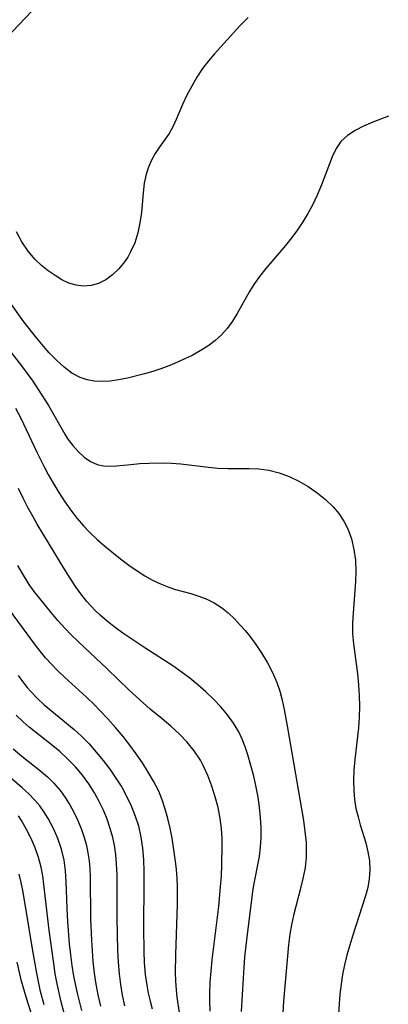
# Model space of a CAD drawing. Extents: x 1548292 to 1556494, y 2838423 to 2846625.
# Drawn here: x 1548414 to 1548476, y 2839695 to 2839861 of the extents above; entities that cross this region are included whole.
import ezdxf

# ---------------------------------------------------------------- set-up
doc = ezdxf.new("R2010")
doc.units = 0

msp = doc.modelspace()

# ---------------------------------------------------------------- linework, layer by layer
at = {"layer": 'WIL_047_Contours', "color": 0}
for points in [[(1548415.49, 2839862.21, 254), (1548412.34, 2839858.88, 254), (1548411.67, 2839858.24, 254), (1548410.52, 2839857.29, 254), (1548409.28, 2839856.43, 254), (1548407.98, 2839855.68, 254), (1548406.63, 2839855.04, 254), (1548405.26, 2839854.51, 254), (1548403.84, 2839854.12, 254), (1548402.43, 2839853.83, 254), (1548400.99, 2839853.63, 254), (1548399.59, 2839853.58, 254), (1548398.49, 2839853.69, 254), (1548397.46, 2839853.97, 254), (1548396.68, 2839854.35, 254), (1548395.58, 2839855.19, 254), (1548394.57, 2839856.32, 254), (1548393.65, 2839857.64, 254), (1548391.84, 2839860.5, 254), (1548390.83, 2839861.92, 254)], [(1548452.03, 2839861.18, 252), (1548450.67, 2839859.85, 252), (1548449.53, 2839858.63, 252), (1548446.35, 2839855.08, 252), (1548445.4, 2839853.97, 252), (1548444.35, 2839852.58, 252), (1548443.39, 2839851.12, 252), (1548442.51, 2839849.62, 252), (1548441.7, 2839848.09, 252), (1548440.97, 2839846.55, 252), (1548439.86, 2839844, 252), (1548439.3, 2839842.79, 252), (1548438.68, 2839841.66, 252), (1548437.87, 2839840.46, 252), (1548437.03, 2839839.28, 252), (1548436.36, 2839838.25, 252), (1548435.75, 2839837.15, 252), (1548435.23, 2839835.99, 252), (1548434.82, 2839834.78, 252), (1548434.51, 2839833.25, 252), (1548434.32, 2839831.65, 252), (1548434.05, 2839828.35, 252), (1548433.79, 2839826.61, 252), (1548433.42, 2839824.9, 252), (1548432.91, 2839823.24, 252), (1548432.22, 2839821.68, 252), (1548431.72, 2839820.82, 252), (1548431.16, 2839820, 252), (1548430.2, 2839818.84, 252), (1548429.15, 2839817.82, 252), (1548428.01, 2839816.97, 252), (1548426.78, 2839816.35, 252), (1548425.55, 2839816.01, 252), (1548424.29, 2839815.91, 252), (1548423.01, 2839816.07, 252), (1548421.82, 2839816.45, 252), (1548420.64, 2839817, 252), (1548419.48, 2839817.69, 252), (1548418.31, 2839818.49, 252), (1548417.18, 2839819.39, 252), (1548416.12, 2839820.4, 252), (1548414.95, 2839821.81, 252), (1548413.9, 2839823.38, 252), (1548412.97, 2839825.05, 252)], [(1548475.67, 2839844.55, 250), (1548473.01, 2839843.53, 250), (1548471.48, 2839842.87, 250), (1548470.04, 2839842.15, 250), (1548468.75, 2839841.32, 250), (1548467.66, 2839840.32, 250), (1548466.83, 2839839.12, 250), (1548466.16, 2839837.74, 250), (1548464.38, 2839832.99, 250), (1548463.65, 2839831.27, 250), (1548462.84, 2839829.57, 250), (1548462.06, 2839828.16, 250), (1548461.22, 2839826.77, 250), (1548460.32, 2839825.41, 250), (1548459.36, 2839824.1, 250), (1548458.29, 2839822.77, 250), (1548454.98, 2839818.88, 250), (1548453.93, 2839817.56, 250), (1548452.97, 2839816.2, 250), (1548452.25, 2839815.04, 250), (1548450.17, 2839811.33, 250), (1548449.36, 2839810.04, 250), (1548448.49, 2839808.81, 250), (1548447.5, 2839807.69, 250), (1548446.41, 2839806.7, 250), (1548445.2, 2839805.81, 250), (1548443.92, 2839805.01, 250), (1548442.57, 2839804.26, 250), (1548440.86, 2839803.42, 250), (1548439.11, 2839802.66, 250), (1548437.31, 2839801.98, 250), (1548435.93, 2839801.53, 250), (1548434.54, 2839801.13, 250), (1548431.67, 2839800.42, 250), (1548430.19, 2839800.13, 250), (1548428.74, 2839799.93, 250), (1548427.32, 2839799.85, 250), (1548426.07, 2839799.91, 250), (1548424.87, 2839800.12, 250), (1548423.72, 2839800.5, 250), (1548422.31, 2839801.26, 250), (1548420.99, 2839802.26, 250), (1548419.74, 2839803.42, 250), (1548418.51, 2839804.71, 250), (1548417.55, 2839805.79, 250), (1548416.43, 2839807.13, 250), (1548414.24, 2839809.92, 250), (1548412.13, 2839812.82, 250)], [(1548409.6, 2839807.83, 248), (1548413.82, 2839802.48, 248), (1548414.77, 2839801.22, 248), (1548415.73, 2839799.89, 248), (1548416.64, 2839798.53, 248), (1548418.35, 2839795.79, 248), (1548421.12, 2839790.96, 248), (1548421.64, 2839790.15, 248), (1548422.49, 2839789.04, 248), (1548423.4, 2839788.04, 248), (1548424.38, 2839787.12, 248), (1548425.43, 2839786.37, 248), (1548426.55, 2839785.85, 248), (1548427.63, 2839785.63, 248), (1548428.78, 2839785.58, 248), (1548429.89, 2839785.64, 248), (1548432.24, 2839785.89, 248), (1548433.75, 2839786.02, 248), (1548435.31, 2839786.1, 248), (1548437.84, 2839786.14, 248), (1548439.12, 2839786.09, 248), (1548440.68, 2839785.96, 248), (1548445.36, 2839785.39, 248), (1548446.93, 2839785.26, 248), (1548448.67, 2839785.21, 248), (1548452.12, 2839785.19, 248), (1548453.83, 2839785.11, 248), (1548455.51, 2839784.89, 248), (1548457.24, 2839784.45, 248), (1548458.93, 2839783.82, 248), (1548460.57, 2839783.04, 248), (1548462.15, 2839782.13, 248), (1548463.66, 2839781.11, 248), (1548465.07, 2839779.98, 248), (1548466.36, 2839778.73, 248), (1548467.31, 2839777.58, 248), (1548468.13, 2839776.34, 248), (1548468.81, 2839775.01, 248), (1548469.42, 2839773.32, 248), (1548469.84, 2839771.55, 248), (1548470.09, 2839769.72, 248), (1548470.18, 2839767.86, 248), (1548470.13, 2839766.12, 248), (1548469.69, 2839760.85, 248), (1548469.6, 2839759.1, 248), (1548469.62, 2839757.35, 248), (1548469.75, 2839755.66, 248), (1548470.43, 2839750.56, 248), (1548470.61, 2839748.75, 248), (1548470.72, 2839746.93, 248), (1548470.76, 2839745.1, 248), (1548470.72, 2839743.28, 248), (1548470.59, 2839741.48, 248), (1548470.01, 2839736.14, 248), (1548469.85, 2839734.38, 248), (1548469.77, 2839732.63, 248), (1548469.8, 2839730.89, 248), (1548469.95, 2839729.4, 248), (1548470.19, 2839727.92, 248), (1548470.53, 2839726.47, 248), (1548470.9, 2839725.14, 248), (1548471.84, 2839722.11, 248), (1548472.2, 2839720.6, 248), (1548472.44, 2839719.07, 248), (1548472.52, 2839717.54, 248), (1548472.43, 2839716.02, 248), (1548472.16, 2839714.59, 248), (1548471.77, 2839713.16, 248), (1548469.6, 2839706.36, 248), (1548468.67, 2839703.18, 248), (1548468.27, 2839701.57, 248), (1548467.93, 2839699.94, 248), (1548467.67, 2839698.29, 248), (1548467.48, 2839696.63, 248), (1548467.35, 2839694.96, 248), (1548467.25, 2839693.28, 248)], [(1548412.83, 2839795.34, 246), (1548413.7, 2839793.68, 246), (1548416.39, 2839787.93, 246), (1548417.59, 2839785.58, 246), (1548418.34, 2839784.19, 246), (1548419.11, 2839782.81, 246), (1548420.09, 2839781.16, 246), (1548421.13, 2839779.55, 246), (1548422.24, 2839777.99, 246), (1548423.22, 2839776.75, 246), (1548424.26, 2839775.55, 246), (1548425.35, 2839774.41, 246), (1548426.59, 2839773.23, 246), (1548427.88, 2839772.11, 246), (1548430.53, 2839769.97, 246), (1548431.9, 2839768.92, 246), (1548433.31, 2839767.93, 246), (1548434.6, 2839767.11, 246), (1548435.92, 2839766.38, 246), (1548437.27, 2839765.73, 246), (1548438.64, 2839765.18, 246), (1548439.79, 2839764.81, 246), (1548442.34, 2839764.1, 246), (1548443.71, 2839763.67, 246), (1548445.04, 2839763.18, 246), (1548446.31, 2839762.56, 246), (1548447.51, 2839761.78, 246), (1548448.64, 2839760.86, 246), (1548449.72, 2839759.83, 246), (1548450.75, 2839758.73, 246), (1548451.5, 2839757.88, 246), (1548452.23, 2839756.99, 246), (1548453.32, 2839755.53, 246), (1548454.34, 2839754.01, 246), (1548455.28, 2839752.43, 246), (1548456.13, 2839750.8, 246), (1548456.84, 2839749.11, 246), (1548457.34, 2839747.64, 246), (1548457.74, 2839746.13, 246), (1548458.09, 2839744.59, 246), (1548458.66, 2839741.46, 246), (1548461.34, 2839725.89, 246), (1548461.59, 2839724.03, 246), (1548461.77, 2839722.19, 246), (1548461.82, 2839720.9, 246), (1548461.8, 2839719.63, 246), (1548461.61, 2839717.96, 246), (1548461.3, 2839716.3, 246), (1548460.91, 2839714.64, 246), (1548459.68, 2839709.88, 246), (1548459.34, 2839708.31, 246), (1548459.06, 2839706.73, 246), (1548458.83, 2839704.91, 246), (1548457.99, 2839695.43, 246), (1548457.84, 2839693.48, 246)], [(1548450.92, 2839693.69, 244), (1548451.23, 2839699.3, 244), (1548451.34, 2839701.1, 244), (1548451.48, 2839702.83, 244), (1548451.86, 2839706.29, 244), (1548452.88, 2839714.28, 244), (1548453.04, 2839715.26, 244), (1548453.91, 2839719.83, 244), (1548454.12, 2839721.36, 244), (1548454.22, 2839723.03, 244), (1548454.21, 2839724.71, 244), (1548454.11, 2839726.4, 244), (1548453.93, 2839728.09, 244), (1548453.68, 2839729.79, 244), (1548453.38, 2839731.47, 244), (1548452.97, 2839733.33, 244), (1548452.49, 2839735.16, 244), (1548451.95, 2839736.96, 244), (1548451.51, 2839738.27, 244), (1548451.01, 2839739.55, 244), (1548450.43, 2839740.79, 244), (1548449.55, 2839742.27, 244), (1548448.53, 2839743.69, 244), (1548447.4, 2839745.03, 244), (1548446.18, 2839746.32, 244), (1548444.9, 2839747.54, 244), (1548443.56, 2839748.71, 244), (1548442.17, 2839749.84, 244), (1548440.75, 2839750.91, 244), (1548439.3, 2839751.93, 244), (1548434.78, 2839754.87, 244), (1548430.9, 2839757.46, 244), (1548429.59, 2839758.39, 244), (1548428.3, 2839759.4, 244), (1548427.06, 2839760.49, 244), (1548426.26, 2839761.26, 244), (1548425.49, 2839762.06, 244), (1548424.86, 2839762.78, 244), (1548423.83, 2839764.06, 244), (1548422.93, 2839765.32, 244), (1548421.25, 2839767.97, 244), (1548416.48, 2839775.81, 244), (1548415.77, 2839777.03, 244), (1548414.9, 2839778.61, 244), (1548414.08, 2839780.21, 244), (1548413.32, 2839781.84, 244)], [(1548445.59, 2839693.76, 242), (1548445.54, 2839695.46, 242), (1548445.54, 2839696.72, 242), (1548445.62, 2839698.61, 242), (1548445.77, 2839700.5, 242), (1548445.96, 2839702.39, 242), (1548447.05, 2839711.4, 242), (1548447.36, 2839714.67, 242), (1548447.5, 2839716.5, 242), (1548447.59, 2839718.32, 242), (1548447.65, 2839721.77, 242), (1548447.63, 2839722.82, 242), (1548447.51, 2839724.51, 242), (1548447.29, 2839726.2, 242), (1548446.94, 2839728.05, 242), (1548446.47, 2839729.88, 242), (1548445.91, 2839731.68, 242), (1548445.24, 2839733.43, 242), (1548444.46, 2839735.12, 242), (1548443.96, 2839736.03, 242), (1548442.91, 2839737.6, 242), (1548441.72, 2839739.08, 242), (1548440.4, 2839740.47, 242), (1548439.01, 2839741.77, 242), (1548437.55, 2839743.02, 242), (1548435.51, 2839744.66, 242), (1548434.3, 2839745.69, 242), (1548433.12, 2839746.75, 242), (1548431.96, 2839747.85, 242), (1548428.28, 2839751.44, 242), (1548423.43, 2839755.96, 242), (1548422.25, 2839757.1, 242), (1548421.11, 2839758.28, 242), (1548419.94, 2839759.6, 242), (1548418.8, 2839760.94, 242), (1548416.89, 2839763.26, 242), (1548415.97, 2839764.45, 242), (1548415.11, 2839765.67, 242), (1548413.97, 2839767.47, 242), (1548413.2, 2839768.84, 242)], [(1548440.47, 2839693.49, 240), (1548440.07, 2839696.12, 240), (1548439.94, 2839697.34, 240), (1548439.84, 2839698.8, 240), (1548439.8, 2839700.27, 240), (1548439.84, 2839703.21, 240), (1548440.13, 2839711.78, 240), (1548440.14, 2839714.73, 240), (1548440.08, 2839716.18, 240), (1548439.96, 2839717.6, 240), (1548439.84, 2839718.58, 240), (1548439.19, 2839722.91, 240), (1548438.88, 2839724.59, 240), (1548438.5, 2839726.2, 240), (1548438.04, 2839727.79, 240), (1548437.54, 2839729.33, 240), (1548436.94, 2839730.82, 240), (1548436.09, 2839732.49, 240), (1548435.18, 2839734.04, 240), (1548434.21, 2839735.58, 240), (1548433.17, 2839737.09, 240), (1548432.08, 2839738.58, 240), (1548430.94, 2839740.04, 240), (1548429.69, 2839741.54, 240), (1548428.39, 2839743, 240), (1548427.05, 2839744.42, 240), (1548426.06, 2839745.43, 240), (1548424.78, 2839746.64, 240), (1548421.05, 2839750.05, 240), (1548419.95, 2839751.1, 240), (1548418.88, 2839752.19, 240), (1548417.86, 2839753.31, 240), (1548416.97, 2839754.38, 240), (1548416.16, 2839755.43, 240), (1548411.02, 2839762.45, 240)], [(1548413.28, 2839750.3, 238), (1548414, 2839749.29, 238), (1548414.77, 2839748.31, 238), (1548415.39, 2839747.59, 238), (1548416.46, 2839746.49, 238), (1548417.66, 2839745.39, 238), (1548422.69, 2839741.18, 238), (1548423.91, 2839740.07, 238), (1548425.2, 2839738.77, 238), (1548426.42, 2839737.41, 238), (1548427.59, 2839735.99, 238), (1548428.69, 2839734.52, 238), (1548429.74, 2839733.01, 238), (1548430.71, 2839731.47, 238), (1548431.59, 2839729.87, 238), (1548432.31, 2839728.35, 238), (1548432.93, 2839726.79, 238), (1548433.52, 2839724.96, 238), (1548433.96, 2839723.08, 238), (1548434.23, 2839721.19, 238), (1548434.38, 2839719.26, 238), (1548434.45, 2839717.32, 238), (1548434.45, 2839715.36, 238), (1548434.36, 2839707.8, 238), (1548434.42, 2839703.84, 238), (1548434.52, 2839701.87, 238), (1548434.69, 2839699.92, 238), (1548434.94, 2839698.12, 238), (1548435.19, 2839696.78, 238), (1548435.49, 2839695.44, 238), (1548435.82, 2839694.12, 238)], [(1548431.25, 2839694.64, 236), (1548430.86, 2839696.42, 236), (1548430.56, 2839698.21, 236), (1548430.34, 2839700.02, 236), (1548430.18, 2839701.98, 236), (1548430.08, 2839703.96, 236), (1548429.95, 2839709.44, 236), (1548429.93, 2839716.7, 236), (1548429.85, 2839718.51, 236), (1548429.71, 2839720.12, 236), (1548429.48, 2839721.72, 236), (1548429.21, 2839722.98, 236), (1548428.77, 2839724.55, 236), (1548428.24, 2839726.1, 236), (1548427.62, 2839727.62, 236), (1548426.92, 2839729.1, 236), (1548426.13, 2839730.53, 236), (1548425.16, 2839732.06, 236), (1548424.08, 2839733.53, 236), (1548422.92, 2839734.92, 236), (1548421.66, 2839736.23, 236), (1548420.28, 2839737.49, 236), (1548418.83, 2839738.68, 236), (1548415.14, 2839741.59, 236), (1548414.08, 2839742.51, 236), (1548412.94, 2839743.6, 236)], [(1548412.41, 2839737.93, 234), (1548413.86, 2839736.74, 234), (1548416.81, 2839734.42, 234), (1548418.22, 2839733.21, 234), (1548419.21, 2839732.24, 234), (1548420.38, 2839730.88, 234), (1548421.2, 2839729.73, 234), (1548421.95, 2839728.53, 234), (1548422.63, 2839727.29, 234), (1548423.31, 2839725.85, 234), (1548423.92, 2839724.37, 234), (1548424.43, 2839722.86, 234), (1548424.77, 2839721.64, 234), (1548425.02, 2839720.41, 234), (1548425.21, 2839719.09, 234), (1548425.32, 2839717.75, 234), (1548425.38, 2839716.4, 234), (1548425.48, 2839709.3, 234), (1548425.62, 2839705.71, 234), (1548425.73, 2839703.91, 234), (1548425.87, 2839702.12, 234), (1548426.07, 2839700.14, 234), (1548426.34, 2839698.31, 234), (1548426.68, 2839696.49, 234), (1548427.13, 2839694.59, 234)], [(1548424, 2839693.86, 232), (1548423.25, 2839696.76, 232), (1548422.65, 2839699.61, 232), (1548422.36, 2839701.43, 232), (1548422.13, 2839703.26, 232), (1548421.94, 2839705.09, 232), (1548421.66, 2839708.77, 232), (1548421.53, 2839711.12, 232), (1548421.38, 2839715.57, 232), (1548421.25, 2839717.4, 232), (1548420.99, 2839719.2, 232), (1548420.55, 2839721.04, 232), (1548419.95, 2839722.82, 232), (1548419.21, 2839724.54, 232), (1548418.33, 2839726.2, 232), (1548417.65, 2839727.29, 232), (1548416.91, 2839728.34, 232), (1548416.09, 2839729.32, 232), (1548415.06, 2839730.38, 232), (1548413.95, 2839731.39, 232), (1548411.03, 2839733.89, 232)], [(1548421.06, 2839693.17, 230), (1548420.44, 2839695.56, 230), (1548419.83, 2839698.32, 230), (1548419.52, 2839700.04, 230), (1548419.25, 2839701.77, 230), (1548418.5, 2839707.4, 230), (1548417.6, 2839715.11, 230), (1548417.4, 2839716.57, 230), (1548417.13, 2839718, 230), (1548416.69, 2839719.66, 230), (1548416.12, 2839721.28, 230), (1548415.46, 2839722.85, 230), (1548414.69, 2839724.38, 230), (1548413.83, 2839725.85, 230), (1548413.3, 2839726.64, 230)], [(1548417.62, 2839694.81, 228), (1548417.04, 2839697.06, 228), (1548416.4, 2839700.14, 228), (1548415.73, 2839703.9, 228), (1548414.52, 2839711.43, 228), (1548414.03, 2839714.1, 228), (1548413.76, 2839715.41, 228), (1548413.42, 2839716.84, 228)], [(1548416.71, 2839689.51, 226), (1548414.66, 2839695.93, 226), (1548413.85, 2839698.82, 226), (1548413.07, 2839702, 226)]]:
    msp.add_polyline3d(points, dxfattribs=at)

doc.saveas('drawing.dxf')
